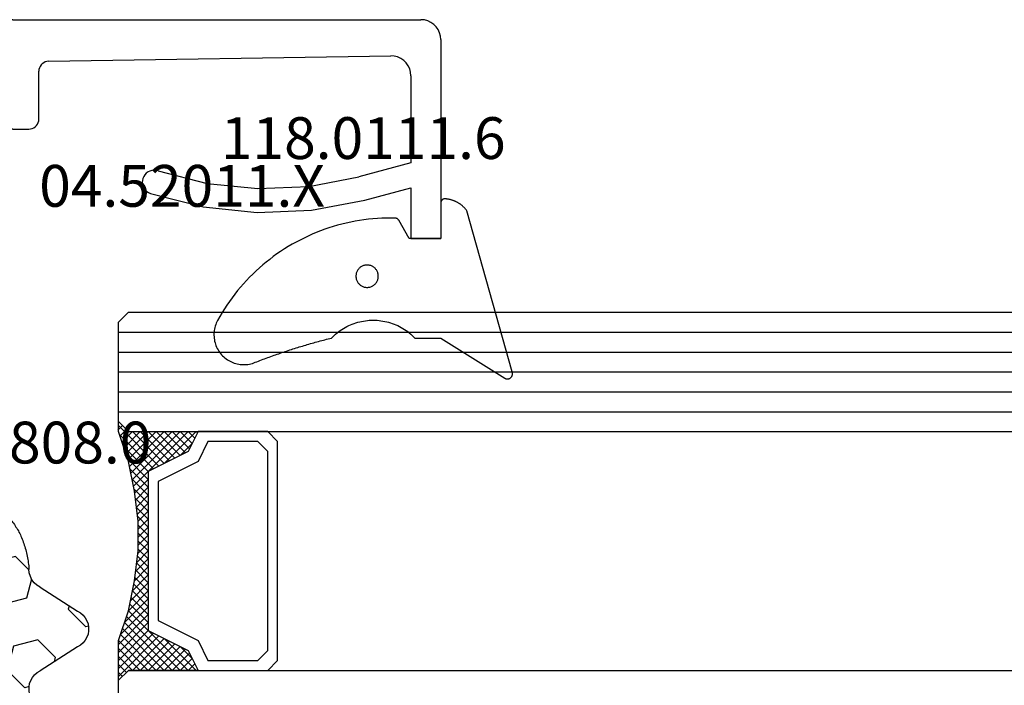
# Model space of a CAD drawing. Units: millimetres. Extents: x 0 to 9374, y -2931 to -50.
# Drawn here: x 6030 to 6080, y -2837 to -2804 of the extents above; entities that cross this region are included whole.
import ezdxf
from ezdxf.enums import TextEntityAlignment as Align

# ---------------------------------------------------------------- set-up
doc = ezdxf.new("R2010")
doc.units = ezdxf.units.MM
for name, color, linetype in [('CrossSectionsGlass', 4, 'Continuous'), ('CrossSectionsGums', 1, 'Continuous'), ('CrossSectionsProfils', 7, 'Continuous'), ('CrossSectionsTexts', 3, 'Continuous')]:
    doc.layers.add(name, color=color, linetype=linetype)
doc.styles.get("Standard").update_dxf_attribs({"font": 'complex.shx', "height": 60})

# ---------------------------------------------------------------- blocks, each defined once
blk = doc.blocks.new('04_52011_X_TEXT_12', base_point=(6027.755, 49.1))
at = {"layer": 'CrossSectionsTexts'}
blk.add_text('04.52011.X', height=2.1, dxfattribs=at).set_placement((6038.255, 56.8), align=Align.CENTER)
blk = doc.blocks.new('04_52011_X', base_point=(1216.29, 1079.284))
at = {"layer": 'CrossSectionsProfils'}
for p, q in [((1199.547, 1102.55), (1199.424, 1102.427)), ((1199.69, 1102.65), (1199.547, 1102.55)), ((1199.848, 1102.724), (1199.69, 1102.65)), ((1200.016, 1102.769), (1199.848, 1102.724)), ((1200.19, 1102.784), (1200.016, 1102.769)), ((1200.19, 1102.784), (1210.19, 1102.784)), ((1210.19, 1101.284), (1210.19, 1102.784)), ((1199.25, 1102.126), (1199.205, 1101.958)), ((1199.324, 1102.284), (1199.25, 1102.126)), ((1199.424, 1102.427), (1199.324, 1102.284)), ((1199.205, 1101.958), (1199.19, 1101.784)), ((1199.19, 1081.284), (1199.19, 1101.784)), ((1201.358, 1101.045), (1201.234, 1100.92)), ((1201.501, 1101.147), (1201.358, 1101.045)), ((1201.66, 1101.222), (1201.501, 1101.147)), ((1201.83, 1101.268), (1201.66, 1101.222)), ((1202.006, 1101.284), (1201.83, 1101.268)), ((1202.006, 1101.284), (1206.39, 1101.284)), ((1206.39, 1101.284), (1207.093, 1098.658)), ((1208.252, 1098.968), (1207.632, 1101.284)), ((1207.632, 1101.284), (1210.19, 1101.284)), ((1201.062, 1100.614), (1201.019, 1100.443)), ((1201.134, 1100.775), (1201.062, 1100.614)), ((1201.234, 1100.92), (1201.134, 1100.775)), ((1201.019, 1100.443), (1201.006, 1100.268)), ((1201.282, 1083.076), (1201.006, 1100.268)), ((1207.573, 1096.147), (1207.093, 1098.658)), ((1208.765, 1096.285), (1208.252, 1098.968)), ((1207.681, 1093.593), (1207.573, 1096.147)), ((1208.881, 1093.557), (1208.765, 1096.285)), ((1207.417, 1091.051), (1207.681, 1093.593)), ((1208.598, 1090.84), (1208.881, 1093.557)), ((1206.785, 1088.574), (1207.417, 1091.051)), ((1207.923, 1088.193), (1208.598, 1090.84)), ((1206.761, 1088.473), (1206.754, 1088.368)), ((1206.754, 1088.368), (1206.766, 1088.264)), ((1206.785, 1088.574), (1206.761, 1088.473)), ((1206.766, 1088.264), (1206.796, 1088.164)), ((1206.796, 1088.164), (1206.842, 1088.07)), ((1207.881, 1088.098), (1207.923, 1088.193)), ((1206.842, 1088.07), (1206.905, 1087.986)), ((1206.905, 1087.986), (1206.98, 1087.914)), ((1206.98, 1087.914), (1207.068, 1087.857)), ((1207.068, 1087.857), (1207.163, 1087.815)), ((1207.163, 1087.815), (1207.265, 1087.79)), ((1207.265, 1087.79), (1207.37, 1087.784)), ((1207.37, 1087.784), (1207.473, 1087.796)), ((1207.473, 1087.796), (1207.574, 1087.826)), ((1207.574, 1087.826), (1207.667, 1087.872)), ((1207.667, 1087.872), (1207.751, 1087.934)), ((1207.751, 1087.934), (1207.823, 1088.01)), ((1207.823, 1088.01), (1207.881, 1088.098)), ((1201.282, 1083.076), (1201.291, 1082.99)), ((1201.291, 1082.99), (1201.314, 1082.907)), ((1201.314, 1082.907), (1201.351, 1082.829)), ((1201.351, 1082.829), (1201.402, 1082.759)), ((1201.402, 1082.759), (1201.463, 1082.699)), ((1201.463, 1082.699), (1201.534, 1082.65)), ((1201.534, 1082.65), (1201.612, 1082.613)), ((1201.612, 1082.613), (1201.696, 1082.591)), ((1201.696, 1082.591), (1201.782, 1082.584)), ((1204.19, 1082.584), (1201.782, 1082.584)), ((1204.276, 1082.576), (1204.19, 1082.584)), ((1204.361, 1082.554), (1204.276, 1082.576)), ((1204.44, 1082.517), (1204.361, 1082.554)), ((1204.511, 1082.467), (1204.44, 1082.517)), ((1204.573, 1082.405), (1204.511, 1082.467)), ((1204.623, 1082.334), (1204.573, 1082.405)), ((1204.659, 1082.255), (1204.623, 1082.334)), ((1204.682, 1082.171), (1204.659, 1082.255)), ((1204.69, 1082.084), (1204.682, 1082.171)), ((1204.69, 1081.284), (1204.69, 1082.084)), ((1199.19, 1081.284), (1199.197, 1081.197)), ((1199.197, 1081.197), (1199.22, 1081.113)), ((1204.69, 1081.284), (1204.697, 1081.197)), ((1204.697, 1081.197), (1204.72, 1081.113)), ((1199.22, 1081.113), (1199.257, 1081.034)), ((1199.257, 1081.034), (1199.307, 1080.963)), ((1199.307, 1080.963), (1199.368, 1080.901)), ((1199.368, 1080.901), (1199.44, 1080.851)), ((1199.44, 1080.851), (1199.519, 1080.814)), ((1199.519, 1080.814), (1199.603, 1080.791)), ((1199.603, 1080.791), (1199.69, 1080.784)), ((1199.69, 1080.784), (1202.69, 1080.784)), ((1202.69, 1078.584), (1202.69, 1080.784)), ((1204.72, 1081.113), (1204.757, 1081.034)), ((1204.757, 1081.034), (1204.807, 1080.963)), ((1204.807, 1080.963), (1204.868, 1080.901)), ((1204.868, 1080.901), (1204.94, 1080.851)), ((1204.94, 1080.851), (1205.019, 1080.814)), ((1205.019, 1080.814), (1205.103, 1080.791)), ((1205.103, 1080.791), (1205.19, 1080.784)), ((1215.69, 1080.784), (1205.19, 1080.784)), ((1215.776, 1080.776), (1215.69, 1080.784)), ((1215.861, 1080.754), (1215.776, 1080.776)), ((1215.94, 1080.717), (1215.861, 1080.754)), ((1216.011, 1080.667), (1215.94, 1080.717)), ((1216.073, 1080.605), (1216.011, 1080.667)), ((1216.123, 1080.534), (1216.073, 1080.605)), ((1216.159, 1080.455), (1216.123, 1080.534)), ((1216.182, 1080.371), (1216.159, 1080.455)), ((1216.19, 1080.284), (1216.182, 1080.371)), ((1216.19, 1079.484), (1216.19, 1080.284)), ((1216.19, 1079.484), (1216.193, 1079.449)), ((1216.193, 1079.449), (1216.202, 1079.415)), ((1216.202, 1079.415), (1216.216, 1079.384)), ((1216.216, 1079.384), (1216.236, 1079.355)), ((1216.236, 1079.355), (1216.261, 1079.331)), ((1216.261, 1079.331), (1216.29, 1079.311)), ((1216.29, 1079.311), (1216.321, 1079.296)), ((1216.321, 1079.296), (1216.355, 1079.287)), ((1216.355, 1079.287), (1216.39, 1079.284)), ((1216.39, 1079.284), (1217.69, 1079.284)), ((1217.742, 1079.279), (1217.69, 1079.284)), ((1217.792, 1079.266), (1217.742, 1079.279)), ((1217.84, 1079.244), (1217.792, 1079.266)), ((1217.882, 1079.214), (1217.84, 1079.244)), ((1217.919, 1079.177), (1217.882, 1079.214)), ((1204.19, 1079.084), (1214.19, 1079.084)), ((1204.19, 1079.084), (1204.19, 1078.584)), ((1214.276, 1079.076), (1214.19, 1079.084)), ((1214.361, 1079.054), (1214.276, 1079.076)), ((1214.44, 1079.017), (1214.361, 1079.054)), ((1214.511, 1078.967), (1214.44, 1079.017)), ((1214.573, 1078.905), (1214.511, 1078.967)), ((1214.623, 1078.834), (1214.573, 1078.905)), ((1214.659, 1078.755), (1214.623, 1078.834)), ((1214.682, 1078.671), (1214.659, 1078.755)), ((1217.949, 1078.834), (1217.055, 1077.284)), ((1217.949, 1079.134), (1217.919, 1079.177)), ((1217.972, 1079.087), (1217.949, 1079.134)), ((1217.949, 1078.834), (1217.972, 1078.881)), ((1217.985, 1079.036), (1217.972, 1079.087)), ((1217.972, 1078.881), (1217.985, 1078.932)), ((1217.99, 1078.984), (1217.985, 1079.036)), ((1217.985, 1078.932), (1217.99, 1078.984)), ((1202.69, 1078.584), (1204.19, 1078.584)), ((1214.69, 1078.584), (1214.682, 1078.671)), ((1214.69, 1077.784), (1214.69, 1078.584)), ((1214.69, 1077.784), (1214.705, 1077.61)), ((1214.705, 1077.61), (1214.75, 1077.442)), ((1214.75, 1077.442), (1214.824, 1077.284)), ((1214.824, 1077.284), (1214.924, 1077.141)), ((1216.955, 1077.141), (1217.055, 1077.284)), ((1214.924, 1077.141), (1215.047, 1077.018)), ((1215.047, 1077.018), (1215.19, 1076.918)), ((1215.19, 1076.918), (1215.348, 1076.844)), ((1215.348, 1076.844), (1215.516, 1076.799)), ((1215.516, 1076.799), (1215.69, 1076.784)), ((1215.69, 1076.784), (1216.189, 1076.784)), ((1216.189, 1076.784), (1216.362, 1076.799)), ((1216.362, 1076.799), (1216.531, 1076.844)), ((1216.531, 1076.844), (1216.689, 1076.918)), ((1216.689, 1076.918), (1216.831, 1077.018)), ((1216.831, 1077.018), (1216.955, 1077.141))]:
    blk.add_line(p, q, dxfattribs=at)
blk = doc.blocks.new('118_0111_6_TEXT_12', base_point=(6051.255, 55.2))
at = {"layer": 'CrossSectionsTexts'}
blk.add_text('118.0111.6', height=2.1, dxfattribs=at).set_placement((6047.357, 59.2), align=Align.CENTER)
blk = doc.blocks.new('118_0111_6', base_point=(2146.871, 1059.018))
at = {"layer": 'CrossSectionsGums', "color": 252, "true_color": 0x848484, "flags": 128}
for points in [[(2145.574, 1054.018), (2146.874, 1054.018), (2150.097, 1051.996), (2150.109, 1051.99), (2150.12, 1051.985), (2150.133, 1051.98), (2150.145, 1051.976), (2150.158, 1051.972), (2150.17, 1051.97), (2150.183, 1051.968), (2150.196, 1051.966), (2150.209, 1051.965), (2150.222, 1051.965), (2150.235, 1051.966), (2150.248, 1051.967), (2150.261, 1051.969), (2150.274, 1051.971), (2150.286, 1051.974), (2150.299, 1051.978), (2150.311, 1051.982), (2150.323, 1051.987), (2150.335, 1051.993), (2150.346, 1051.999), (2150.357, 1052.006), (2150.368, 1052.013), (2150.378, 1052.021), (2150.388, 1052.029), (2150.398, 1052.038), (2150.407, 1052.047), (2150.416, 1052.057), (2150.424, 1052.067), (2150.431, 1052.078), (2150.438, 1052.089), (2150.445, 1052.1), (2150.451, 1052.112), (2150.456, 1052.123), (2150.461, 1052.136), (2150.465, 1052.148), (2150.468, 1052.16), (2150.471, 1052.173), (2150.473, 1052.186), (2150.474, 1052.199), (2150.475, 1052.212), (2150.475, 1052.225), (2150.475, 1052.238), (2150.474, 1052.251), (2150.472, 1052.264), (2150.47, 1052.276), (2150.467, 1052.289), (2150.463, 1052.302), (2150.458, 1052.314), (2150.458, 1052.314), (2148.181, 1060.418), (2148.165, 1060.439), (2148.148, 1060.461), (2148.131, 1060.482), (2148.114, 1060.502), (2148.096, 1060.523), (2148.077, 1060.543), (2148.059, 1060.563), (2148.04, 1060.582), (2148.021, 1060.601), (2148.001, 1060.62), (2147.981, 1060.638), (2147.961, 1060.656), (2147.94, 1060.673), (2147.919, 1060.691), (2147.898, 1060.707), (2147.877, 1060.724), (2147.855, 1060.74), (2147.833, 1060.756), (2147.81, 1060.771), (2147.788, 1060.786), (2147.765, 1060.8), (2147.742, 1060.814), (2147.718, 1060.828), (2147.694, 1060.841), (2147.671, 1060.853), (2147.646, 1060.866), (2147.622, 1060.877), (2147.597, 1060.889), (2147.573, 1060.9), (2147.548, 1060.91), (2147.522, 1060.92), (2147.497, 1060.93), (2147.472, 1060.939), (2147.446, 1060.947), (2147.42, 1060.956), (2147.394, 1060.963), (2147.368, 1060.97), (2147.342, 1060.977), (2147.315, 1060.983), (2147.289, 1060.989), (2147.262, 1060.994), (2147.236, 1060.999), (2147.209, 1061.003), (2147.182, 1061.007), (2147.155, 1061.011), (2147.128, 1061.013), (2147.101, 1061.016), (2147.074, 1061.018), (2147.074, 1061.018), (2147.068, 1061.018), (2147.061, 1061.017), (2147.055, 1061.017), (2147.048, 1061.016), (2147.042, 1061.015), (2147.035, 1061.014), (2147.029, 1061.012), (2147.023, 1061.011), (2147.016, 1061.009), (2147.01, 1061.007), (2147.004, 1061.005), (2146.998, 1061.002), (2146.992, 1061), (2146.986, 1060.997), (2146.98, 1060.994), (2146.974, 1060.991), (2146.969, 1060.987), (2146.963, 1060.984), (2146.958, 1060.98), (2146.953, 1060.976), (2146.948, 1060.972), (2146.943, 1060.968), (2146.938, 1060.964), (2146.933, 1060.959), (2146.928, 1060.954), (2146.924, 1060.95), (2146.92, 1060.945), (2146.916, 1060.939), (2146.912, 1060.934), (2146.908, 1060.929), (2146.905, 1060.923), (2146.901, 1060.918), (2146.898, 1060.912), (2146.895, 1060.906), (2146.892, 1060.9), (2146.89, 1060.894), (2146.887, 1060.888), (2146.885, 1060.882), (2146.883, 1060.876), (2146.881, 1060.869), (2146.88, 1060.863), (2146.878, 1060.857), (2146.877, 1060.85), (2146.876, 1060.844), (2146.875, 1060.837), (2146.875, 1060.831), (2146.875, 1060.824), (2146.874, 1060.818), (2146.874, 1060.818), (2146.874, 1059.018), (2145.274, 1059.018), (2144.755, 1059.942), (2144.753, 1059.945), (2144.751, 1059.949), (2144.748, 1059.953), (2144.746, 1059.956), (2144.743, 1059.96), (2144.741, 1059.963), (2144.738, 1059.966), (2144.736, 1059.97), (2144.733, 1059.973), (2144.73, 1059.976), (2144.727, 1059.979), (2144.724, 1059.982), (2144.721, 1059.985), (2144.718, 1059.988), (2144.715, 1059.991), (2144.712, 1059.994), (2144.709, 1059.997), (2144.706, 1060), (2144.702, 1060.002), (2144.699, 1060.005), (2144.695, 1060.007), (2144.692, 1060.01), (2144.688, 1060.012), (2144.685, 1060.014), (2144.681, 1060.016), (2144.677, 1060.019), (2144.674, 1060.021), (2144.67, 1060.022), (2144.666, 1060.024), (2144.662, 1060.026), (2144.658, 1060.028), (2144.654, 1060.029), (2144.65, 1060.031), (2144.646, 1060.032), (2144.642, 1060.034), (2144.638, 1060.035), (2144.634, 1060.036), (2144.63, 1060.037), (2144.626, 1060.038), (2144.622, 1060.039), (2144.618, 1060.04), (2144.614, 1060.041), (2144.609, 1060.041), (2144.605, 1060.042), (2144.601, 1060.043), (2144.597, 1060.043), (2144.592, 1060.043), (2144.588, 1060.043), (2144.588, 1060.043), (2144.362, 1060.047), (2144.137, 1060.045), (2143.911, 1060.038), (2143.685, 1060.026), (2143.46, 1060.008), (2143.235, 1059.986), (2143.011, 1059.958), (2142.788, 1059.926), (2142.565, 1059.888), (2142.343, 1059.845), (2142.123, 1059.797), (2141.903, 1059.744), (2141.685, 1059.686), (2141.468, 1059.623), (2141.252, 1059.556), (2141.039, 1059.483), (2140.827, 1059.405), (2140.616, 1059.323), (2140.408, 1059.236), (2140.202, 1059.144), (2139.998, 1059.047), (2139.796, 1058.946), (2139.596, 1058.84), (2139.399, 1058.73), (2139.205, 1058.615), (2139.013, 1058.495), (2138.824, 1058.372), (2138.638, 1058.244), (2138.455, 1058.112), (2138.275, 1057.975), (2138.098, 1057.835), (2137.924, 1057.691), (2137.754, 1057.542), (2137.587, 1057.39), (2137.423, 1057.234), (2137.263, 1057.075), (2137.107, 1056.912), (2136.955, 1056.745), (2136.806, 1056.575), (2136.662, 1056.401), (2136.521, 1056.224), (2136.385, 1056.045), (2136.252, 1055.862), (2136.124, 1055.676), (2136.001, 1055.487), (2135.881, 1055.295), (2135.766, 1055.101), (2135.655, 1054.904), (2135.655, 1054.904), (2135.62, 1054.835), (2135.588, 1054.765), (2135.56, 1054.693), (2135.536, 1054.62), (2135.516, 1054.546), (2135.499, 1054.471), (2135.486, 1054.395), (2135.477, 1054.318), (2135.472, 1054.241), (2135.471, 1054.164), (2135.474, 1054.087), (2135.481, 1054.01), (2135.492, 1053.934), (2135.507, 1053.858), (2135.526, 1053.784), (2135.548, 1053.71), (2135.574, 1053.637), (2135.604, 1053.566), (2135.638, 1053.497), (2135.675, 1053.429), (2135.715, 1053.364), (2135.759, 1053.3), (2135.806, 1053.239), (2135.856, 1053.181), (2135.909, 1053.125), (2135.965, 1053.072), (2136.024, 1053.021), (2136.084, 1052.974), (2136.148, 1052.93), (2136.213, 1052.89), (2136.281, 1052.852), (2136.35, 1052.819), (2136.421, 1052.789), (2136.493, 1052.762), (2136.567, 1052.74), (2136.642, 1052.721), (2136.717, 1052.706), (2136.794, 1052.695), (2136.87, 1052.687), (2136.947, 1052.684), (2137.024, 1052.685), (2137.101, 1052.69), (2137.178, 1052.698), (2137.254, 1052.711), (2137.329, 1052.727), (2137.404, 1052.748), (2137.477, 1052.772), (2137.549, 1052.8), (2137.549, 1052.8), (2137.627, 1052.83), (2137.705, 1052.86), (2137.783, 1052.89), (2137.861, 1052.92), (2137.939, 1052.95), (2138.018, 1052.979), (2138.096, 1053.008), (2138.175, 1053.037), (2138.253, 1053.066), (2138.332, 1053.094), (2138.411, 1053.123), (2138.49, 1053.151), (2138.569, 1053.178), (2138.648, 1053.206), (2138.727, 1053.234), (2138.806, 1053.261), (2138.885, 1053.288), (2138.964, 1053.315), (2139.044, 1053.341), (2139.123, 1053.368), (2139.203, 1053.394), (2139.282, 1053.42), (2139.362, 1053.445), (2139.442, 1053.471), (2139.522, 1053.496), (2139.601, 1053.521), (2139.681, 1053.546), (2139.761, 1053.571), (2139.841, 1053.595), (2139.922, 1053.619), (2140.002, 1053.643), (2140.082, 1053.667), (2140.162, 1053.691), (2140.243, 1053.714), (2140.323, 1053.737), (2140.404, 1053.76), (2140.484, 1053.783), (2140.565, 1053.805), (2140.646, 1053.827), (2140.726, 1053.849), (2140.807, 1053.871), (2140.888, 1053.893), (2140.969, 1053.914), (2141.05, 1053.935), (2141.131, 1053.956), (2141.212, 1053.977), (2141.293, 1053.997), (2141.374, 1054.018), (2141.374, 1054.018), (2141.443, 1054.087), (2141.514, 1054.155), (2141.587, 1054.22), (2141.663, 1054.282), (2141.74, 1054.342), (2141.819, 1054.399), (2141.901, 1054.454), (2141.984, 1054.505), (2142.069, 1054.554), (2142.155, 1054.6), (2142.243, 1054.643), (2142.332, 1054.683), (2142.423, 1054.72), (2142.514, 1054.754), (2142.607, 1054.785), (2142.701, 1054.813), (2142.796, 1054.837), (2142.891, 1054.858), (2142.988, 1054.876), (2143.084, 1054.891), (2143.181, 1054.903), (2143.279, 1054.911), (2143.377, 1054.916), (2143.474, 1054.918), (2143.572, 1054.916), (2143.67, 1054.911), (2143.767, 1054.903), (2143.865, 1054.891), (2143.961, 1054.876), (2144.058, 1054.858), (2144.153, 1054.837), (2144.248, 1054.813), (2144.342, 1054.785), (2144.434, 1054.754), (2144.526, 1054.72), (2144.617, 1054.683), (2144.706, 1054.643), (2144.794, 1054.6), (2144.88, 1054.554), (2144.965, 1054.505), (2145.048, 1054.454), (2145.129, 1054.399), (2145.209, 1054.342), (2145.286, 1054.282), (2145.362, 1054.22), (2145.435, 1054.155), (2145.506, 1054.087), (2145.574, 1054.018), (2145.574, 1054.018)], [(2143.168, 1057.689), (2143.131, 1057.688), (2143.094, 1057.684), (2143.058, 1057.678), (2143.022, 1057.67), (2142.987, 1057.659), (2142.952, 1057.646), (2142.919, 1057.631), (2142.886, 1057.614), (2142.855, 1057.594), (2142.825, 1057.573), (2142.797, 1057.549), (2142.77, 1057.524), (2142.744, 1057.497), (2142.721, 1057.469), (2142.7, 1057.439), (2142.68, 1057.408), (2142.663, 1057.375), (2142.648, 1057.341), (2142.635, 1057.307), (2142.624, 1057.272), (2142.616, 1057.236), (2142.61, 1057.199), (2142.606, 1057.163), (2142.605, 1057.126), (2142.606, 1057.089), (2142.61, 1057.053), (2142.616, 1057.016), (2142.624, 1056.98), (2142.635, 1056.945), (2142.648, 1056.911), (2142.663, 1056.877), (2142.68, 1056.845), (2142.7, 1056.813), (2142.721, 1056.783), (2142.744, 1056.755), (2142.77, 1056.728), (2142.797, 1056.703), (2142.825, 1056.679), (2142.855, 1056.658), (2142.886, 1056.638), (2142.919, 1056.621), (2142.952, 1056.606), (2142.987, 1056.593), (2143.022, 1056.582), (2143.058, 1056.574), (2143.094, 1056.568), (2143.131, 1056.564), (2143.168, 1056.563), (2143.168, 1056.563), (2143.205, 1056.564), (2143.241, 1056.568), (2143.278, 1056.574), (2143.313, 1056.582), (2143.349, 1056.593), (2143.383, 1056.606), (2143.417, 1056.621), (2143.449, 1056.638), (2143.48, 1056.658), (2143.51, 1056.679), (2143.539, 1056.703), (2143.566, 1056.728), (2143.591, 1056.755), (2143.614, 1056.783), (2143.636, 1056.813), (2143.655, 1056.845), (2143.673, 1056.877), (2143.688, 1056.911), (2143.701, 1056.945), (2143.712, 1056.98), (2143.72, 1057.016), (2143.726, 1057.053), (2143.729, 1057.089), (2143.731, 1057.126), (2143.729, 1057.163), (2143.726, 1057.199), (2143.72, 1057.236), (2143.712, 1057.272), (2143.701, 1057.307), (2143.688, 1057.341), (2143.673, 1057.375), (2143.655, 1057.408), (2143.636, 1057.439), (2143.614, 1057.469), (2143.591, 1057.497), (2143.566, 1057.524), (2143.539, 1057.549), (2143.51, 1057.573), (2143.48, 1057.594), (2143.449, 1057.614), (2143.417, 1057.631), (2143.383, 1057.646), (2143.349, 1057.659), (2143.313, 1057.67), (2143.278, 1057.678), (2143.241, 1057.684), (2143.205, 1057.688), (2143.168, 1057.689), (2143.168, 1057.689)]]:
    blk.add_lwpolyline(points, dxfattribs=at)
blk = doc.blocks.new('42_mm_7', base_point=(1815.245, 0))
at = {"layer": 'CrossSectionsGlass'}
for p, q in [((1836.445, -18.5), (1836.445, -23.5)), ((1836.445, -23.7), (1834.412, -25.733)), ((1835.945, -24), (1836.445, -23.5)), ((1836.445, -23.9), (1836.245, -23.7)), ((1835.945, -24), (0.5, -24)), ((1834.145, -25.6), (1832.545, -24)), ((1832.945, -24), (1832.612, -24.333)), ((1833.345, -24), (1832.745, -24.6)), ((1833.745, -24), (1832.878, -24.867)), ((1835.945, -27), (1832.945, -24)), ((1834.145, -24), (1833.078, -25.067)), ((1834.545, -24), (1833.345, -25.2)), ((1836.045, -26.7), (1833.345, -24)), ((1834.945, -24), (1833.612, -25.333)), ((1836.145, -26.4), (1833.745, -24)), ((1835.345, -24), (1833.878, -25.467)), ((1835.745, -24), (1834.145, -25.6)), ((1836.245, -26.1), (1834.145, -24)), ((1836.345, -25.8), (1834.545, -24)), ((1836.445, -24.1), (1834.678, -25.867)), ((1836.445, -25.5), (1834.945, -24)), ((1836.445, -25.1), (1835.345, -24)), ((1836.445, -24.7), (1835.745, -24)), ((1836.445, -24.3), (1836.045, -23.9)), ((1833.345, -25.2), (1832.745, -24.6)), ((1836.445, -24.5), (1834.945, -26)), ((1836.445, -24.9), (1834.945, -26.4)), ((1836.445, -25.3), (1834.945, -26.8)), ((1836.345, -25.8), (1834.945, -27.2)), ((1836.145, -26.4), (1834.945, -27.6)), ((1835.878, -27.333), (1834.945, -26.4)), ((1835.812, -27.667), (1834.945, -26.8)), ((1835.945, -27), (1834.945, -28)), ((1835.745, -28), (1834.945, -27.2)), ((1835.845, -27.5), (1834.945, -28.4)), ((1835.678, -28.333), (1834.945, -27.6)), ((1835.745, -28), (1834.945, -28.8)), ((1835.621, -28.676), (1834.945, -28)), ((1835.574, -29.029), (1834.945, -28.4)), ((1835.645, -28.5), (1834.945, -29.2)), ((1835.527, -29.382), (1834.945, -28.8)), ((1835.583, -28.962), (1834.945, -29.6)), ((1835.48, -29.735), (1834.945, -29.2)), ((1835.522, -29.423), (1834.945, -30)), ((1835.445, -30.1), (1834.945, -29.6)), ((1835.46, -29.885), (1834.945, -30.4)), ((1835.445, -30.5), (1834.945, -30)), ((1835.445, -30.3), (1834.945, -30.8)), ((1835.445, -30.9), (1834.945, -30.4)), ((1835.445, -30.7), (1834.945, -31.2)), ((1835.445, -31.3), (1834.945, -30.8)), ((1835.445, -31.1), (1834.945, -31.6)), ((1835.476, -31.731), (1834.945, -31.2)), ((1835.445, -31.5), (1834.945, -32)), ((1835.537, -32.192), (1834.945, -31.6)), ((1835.492, -31.853), (1834.945, -32.4)), ((1835.599, -32.654), (1834.945, -32)), ((1835.539, -32.206), (1834.945, -32.8)), ((1835.67, -33.125), (1834.945, -32.4)), ((1835.586, -32.559), (1834.945, -33.2)), ((1835.77, -33.625), (1834.945, -32.8)), ((1835.633, -32.912), (1834.945, -33.6)), ((1835.695, -33.25), (1832.945, -36)), ((1835.762, -33.583), (1833.345, -36)), ((1835.87, -34.125), (1834.945, -33.2)), ((1835.995, -34.65), (1834.945, -33.6)), ((1835.828, -33.917), (1833.745, -36)), ((1836.395, -35.85), (1834.678, -34.133)), ((1836.195, -35.25), (1834.945, -34)), ((1834.145, -34.4), (1832.545, -36)), ((1835.345, -36), (1833.878, -34.533)), ((1835.895, -34.25), (1834.145, -36)), ((1835.745, -36), (1834.145, -34.4)), ((1836.445, -36.3), (1834.412, -34.267)), ((1835.97, -34.575), (1834.545, -36)), ((1833.345, -34.8), (1832.745, -35.4)), ((1834.145, -36), (1833.078, -34.933)), ((1834.545, -36), (1833.345, -34.8)), ((1834.945, -36), (1833.612, -34.667)), ((1836.07, -34.875), (1834.945, -36)), ((1833.345, -36), (1832.745, -35.4)), ((1833.745, -36), (1832.878, -35.133)), ((1836.17, -35.175), (1835.345, -36)), ((1836.27, -35.475), (1835.745, -36)), ((1835.945, -36), (0.5, -36)), ((1832.545, -36), (1832.478, -35.933)), ((1832.945, -36), (1832.612, -35.667)), ((1835.945, -36), (1836.445, -36.5)), ((1836.37, -35.775), (1836.045, -36.1)), ((1836.47, -36.075), (1836.245, -36.3)), ((1836.445, -36.5), (1836.445, -41.5)), ((1836.445, -37), (0, -37)), ((1836.445, -38), (0, -38)), ((1836.445, -39), (0, -39)), ((1836.445, -40), (0, -40)), ((1836.445, -41), (0, -41)), ((1835.945, -42), (1836.445, -41.5)), ((1835.945, -42), (0.5, -42))]:
    blk.add_line(p, q, dxfattribs=at)
at = {"layer": 'CrossSectionsGlass', "flags": 128}
for points in [[(1832.445, -36), (1832.945, -35), (1834.945, -34), (1834.945, -26), (1832.945, -25), (1832.445, -24), (1835.945, -24), (1836.445, -23.5), (1836.445, -25.5), (1835.945, -27), (1835.645, -28.5), (1835.445, -30), (1835.445, -31.5), (1835.645, -33), (1835.945, -34.5), (1836.445, -36), (1836.445, -36.5), (1835.945, -36), (1832.445, -36)], [(1828.945, -24), (1828.445, -24.5), (1828.445, -35.5), (1828.945, -36), (1832.445, -36), (1832.945, -35), (1834.945, -34), (1834.945, -26), (1832.945, -25), (1832.445, -24), (1828.945, -24)], [(1829.445, -24.5), (1828.945, -25), (1828.945, -35), (1829.445, -35.5), (1831.945, -35.5), (1832.445, -34.5), (1834.445, -33.5), (1834.445, -26.5), (1832.445, -25.5), (1831.945, -24.5), (1829.445, -24.5)]]:
    blk.add_lwpolyline(points, dxfattribs=at)
blk = doc.blocks.new('240_0808_0_TEXT_12', base_point=(6025.555, 4.9))
at = {"layer": 'CrossSectionsTexts'}
blk.add_text('240.0808.0', height=2.1, dxfattribs=at).set_placement((6029.55522, 43.9), align=Align.CENTER)
blk = doc.blocks.new('240_0808_0', base_point=(-6819.66, -755.27))
at = {"layer": 'CrossSectionsGums', "color": 252, "true_color": 0x848484}
for p, q in [((-6818.17, -755.58), (-6818.23, -755.62)), ((-6818.11, -755.55), (-6818.17, -755.58)), ((-6818.06, -755.51), (-6818.11, -755.55)), ((-6818, -755.48), (-6818.06, -755.51)), ((-6817.94, -755.45), (-6818, -755.48)), ((-6817.88, -755.43), (-6817.94, -755.45)), ((-6817.82, -755.4), (-6817.88, -755.43)), ((-6817.76, -755.38), (-6817.82, -755.4)), ((-6817.7, -755.36), (-6817.76, -755.38)), ((-6817.64, -755.34), (-6817.7, -755.36)), ((-6817.58, -755.32), (-6817.64, -755.34)), ((-6817.52, -755.31), (-6817.58, -755.32)), ((-6817.46, -755.29), (-6817.52, -755.31)), ((-6817.4, -755.28), (-6817.46, -755.29)), ((-6817.34, -755.28), (-6817.4, -755.28)), ((-6817.28, -755.27), (-6817.34, -755.28)), ((-6817.22, -755.27), (-6817.28, -755.27)), ((-6817.16, -755.27), (-6817.22, -755.27)), ((-6817.09, -755.27), (-6817.16, -755.27)), ((-6817.03, -755.27), (-6817.09, -755.27)), ((-6816.97, -755.28), (-6817.03, -755.27)), ((-6816.91, -755.28), (-6816.97, -755.28)), ((-6816.85, -755.29), (-6816.91, -755.28)), ((-6816.79, -755.31), (-6816.85, -755.29)), ((-6816.73, -755.32), (-6816.79, -755.31)), ((-6816.67, -755.34), (-6816.73, -755.32)), ((-6816.61, -755.36), (-6816.67, -755.34)), ((-6816.55, -755.38), (-6816.61, -755.36)), ((-6816.49, -755.4), (-6816.55, -755.38)), ((-6816.43, -755.43), (-6816.49, -755.4)), ((-6816.37, -755.45), (-6816.43, -755.43)), ((-6816.31, -755.48), (-6816.37, -755.45)), ((-6816.26, -755.51), (-6816.31, -755.48)), ((-6816.2, -755.55), (-6816.26, -755.51)), ((-6816.14, -755.58), (-6816.2, -755.55)), ((-6816.09, -755.62), (-6816.14, -755.58)), ((-6818.69, -756.05), (-6818.74, -756.1)), ((-6818.65, -755.99), (-6818.69, -756.05)), ((-6818.6, -755.94), (-6818.65, -755.99)), ((-6818.55, -755.89), (-6818.6, -755.94)), ((-6818.49, -755.84), (-6818.55, -755.89)), ((-6818.44, -755.79), (-6818.49, -755.84)), ((-6818.39, -755.75), (-6818.44, -755.79)), ((-6818.34, -755.7), (-6818.39, -755.75)), ((-6818.28, -755.66), (-6818.34, -755.7)), ((-6818.23, -755.62), (-6818.28, -755.66)), ((-6816.03, -755.66), (-6816.09, -755.62)), ((-6815.98, -755.7), (-6816.03, -755.66)), ((-6815.92, -755.75), (-6815.98, -755.7)), ((-6815.87, -755.79), (-6815.92, -755.75)), ((-6815.82, -755.84), (-6815.87, -755.79)), ((-6815.77, -755.89), (-6815.82, -755.84)), ((-6815.72, -755.94), (-6815.77, -755.89)), ((-6815.67, -755.99), (-6815.72, -755.94)), ((-6815.62, -756.05), (-6815.67, -755.99)), ((-6815.57, -756.1), (-6815.62, -756.05)), ((-6819.05, -756.54), (-6819.09, -756.61)), ((-6819.01, -756.48), (-6819.05, -756.54)), ((-6818.97, -756.41), (-6819.01, -756.48)), ((-6818.92, -756.35), (-6818.97, -756.41)), ((-6818.88, -756.28), (-6818.92, -756.35)), ((-6818.84, -756.22), (-6818.88, -756.28)), ((-6818.79, -756.16), (-6818.84, -756.22)), ((-6818.74, -756.1), (-6818.79, -756.16)), ((-6816.269, -756.844), (-6815.55, -756.124)), ((-6815.52, -756.16), (-6815.57, -756.1)), ((-6815.48, -756.22), (-6815.52, -756.16)), ((-6815.43, -756.28), (-6815.48, -756.22)), ((-6815.39, -756.35), (-6815.43, -756.28)), ((-6815.34, -756.41), (-6815.39, -756.35)), ((-6815.3, -756.48), (-6815.34, -756.41)), ((-6815.26, -756.54), (-6815.3, -756.48)), ((-6815.22, -756.61), (-6815.26, -756.54)), ((-6819.3, -757.06), (-6819.33, -757.14)), ((-6819.27, -756.98), (-6819.3, -757.06)), ((-6819.24, -756.9), (-6819.27, -756.98)), ((-6819.2, -756.83), (-6819.24, -756.9)), ((-6819.16, -756.76), (-6819.2, -756.83)), ((-6819.13, -756.68), (-6819.16, -756.76)), ((-6819.09, -756.61), (-6819.13, -756.68)), ((-6815.946, -758.052), (-6816.269, -756.844)), ((-6815.18, -756.68), (-6815.22, -756.61)), ((-6815.15, -756.76), (-6815.18, -756.68)), ((-6815.11, -756.83), (-6815.15, -756.76)), ((-6815.08, -756.9), (-6815.11, -756.83)), ((-6815.04, -756.98), (-6815.08, -756.9)), ((-6815.01, -757.06), (-6815.04, -756.98)), ((-6814.98, -757.13), (-6815.01, -757.06)), ((-6819.47, -757.54), (-6819.49, -757.63)), ((-6819.44, -757.46), (-6819.47, -757.54)), ((-6819.42, -757.38), (-6819.44, -757.46)), ((-6819.39, -757.29), (-6819.42, -757.38)), ((-6819.36, -757.21), (-6819.39, -757.29)), ((-6819.33, -757.14), (-6819.36, -757.21)), ((-6818.361, -757.405), (-6819.332, -757.144)), ((-6818.037, -758.612), (-6818.361, -757.405)), ((-6814.95, -757.21), (-6814.98, -757.13)), ((-6814.92, -757.29), (-6814.95, -757.21)), ((-6814.9, -757.38), (-6814.92, -757.29)), ((-6814.87, -757.46), (-6814.9, -757.38)), ((-6814.85, -757.54), (-6814.87, -757.46)), ((-6814.82, -757.62), (-6814.85, -757.54)), ((-6819.58, -758.06), (-6819.6, -758.14)), ((-6819.57, -757.97), (-6819.58, -758.06)), ((-6819.55, -757.88), (-6819.57, -757.97)), ((-6819.53, -757.8), (-6819.55, -757.88)), ((-6819.51, -757.71), (-6819.53, -757.8)), ((-6819.49, -757.63), (-6819.51, -757.71)), ((-6814.739, -758.375), (-6815.946, -758.052)), ((-6814.8, -757.71), (-6814.82, -757.62)), ((-6814.78, -757.79), (-6814.8, -757.71)), ((-6814.76, -757.88), (-6814.78, -757.79)), ((-6814.75, -757.97), (-6814.76, -757.88)), ((-6814.73, -758.06), (-6814.75, -757.97)), ((-6814.72, -758.14), (-6814.73, -758.06)), ((-6819.63, -758.41), (-6819.64, -758.5)), ((-6819.64, -758.5), (-6819.64, -758.59)), ((-6819.62, -758.32), (-6819.63, -758.41)), ((-6819.61, -758.23), (-6819.62, -758.32)), ((-6819.6, -758.14), (-6819.61, -758.23)), ((-6814.739, -758.375), (-6814.689, -758.326)), ((-6814.7, -758.23), (-6814.72, -758.14)), ((-6814.69, -758.32), (-6814.7, -758.23)), ((-6814.68, -758.41), (-6814.69, -758.32)), ((-6814.67, -758.5), (-6814.68, -758.41)), ((-6814.67, -758.59), (-6814.67, -758.5)), ((-6819.65, -758.77), (-6819.66, -758.86)), ((-6819.66, -758.86), (-6819.66, -758.95)), ((-6819.656, -758.95), (-6819.656, -788.957)), ((-6819.64, -758.59), (-6819.65, -758.68)), ((-6819.65, -758.68), (-6819.65, -758.77)), ((-6818.921, -759.496), (-6818.037, -758.612)), ((-6814.66, -758.68), (-6814.67, -758.59)), ((-6814.66, -758.77), (-6814.66, -758.68)), ((-6814.66, -758.86), (-6814.66, -758.77)), ((-6814.66, -758.95), (-6814.66, -758.86)), ((-6814.656, -758.95), (-6814.638, -759.135)), ((-6818.921, -759.496), (-6819.656, -759.299)), ((-6814.638, -759.135), (-6814.587, -759.313)), ((-6814.587, -759.313), (-6814.504, -759.479)), ((-6814.504, -759.479), (-6814.391, -759.627)), ((-6814.391, -759.627), (-6814.254, -759.751)), ((-6814.254, -759.751), (-6814.095, -759.847)), ((-6812.217, -761.051), (-6814.095, -759.847)), ((-6817.39, -761.027), (-6816.506, -760.143)), ((-6815.299, -760.466), (-6816.506, -760.143)), ((-6814.975, -761.674), (-6815.299, -760.466)), ((-6812.884, -761.113), (-6813.043, -760.522)), ((-6817.067, -762.234), (-6817.39, -761.027)), ((-6811.823, -761.398), (-6812.884, -761.113)), ((-6812.07, -761.139), (-6812.217, -761.051)), ((-6811.94, -761.251), (-6812.07, -761.139)), ((-6811.831, -761.384), (-6811.94, -761.251)), ((-6811.747, -761.533), (-6811.831, -761.384)), ((-6819.481, -761.587), (-6819.656, -761.54)), ((-6819.158, -762.795), (-6819.481, -761.587)), ((-6815.859, -762.558), (-6814.975, -761.674)), ((-6811.689, -761.694), (-6811.747, -761.533)), ((-6811.66, -761.863), (-6811.689, -761.694)), ((-6811.66, -762.035), (-6811.66, -761.863)), ((-6815.859, -762.558), (-6817.067, -762.234)), ((-6811.94, -762.647), (-6811.831, -762.514)), ((-6811.831, -762.514), (-6811.747, -762.365)), ((-6811.747, -762.365), (-6811.689, -762.204)), ((-6811.689, -762.204), (-6811.66, -762.035)), ((-6819.656, -763.292), (-6819.158, -762.795)), ((-6814.095, -764.051), (-6812.217, -762.847)), ((-6812.217, -762.847), (-6812.07, -762.759)), ((-6812.07, -762.759), (-6811.94, -762.647)), ((-6814.328, -764.089), (-6813.444, -763.205)), ((-6812.972, -763.331), (-6813.444, -763.205)), ((-6818.511, -765.209), (-6817.627, -764.325)), ((-6816.42, -764.649), (-6817.627, -764.325)), ((-6814.481, -764.384), (-6814.565, -764.533)), ((-6814.372, -764.251), (-6814.481, -764.384)), ((-6814.242, -764.139), (-6814.372, -764.251)), ((-6814.301, -764.19), (-6814.328, -764.089)), ((-6814.095, -764.051), (-6814.242, -764.139)), ((-6816.096, -765.856), (-6816.42, -764.649)), ((-6814.623, -764.694), (-6814.652, -764.863)), ((-6814.652, -764.863), (-6814.652, -765.035)), ((-6814.565, -764.533), (-6814.623, -764.694)), ((-6818.187, -766.417), (-6818.511, -765.209)), ((-6814.652, -765.035), (-6814.623, -765.204)), ((-6814.623, -765.204), (-6814.565, -765.365)), ((-6814.565, -765.365), (-6814.481, -765.514)), ((-6816.98, -766.74), (-6816.096, -765.856)), ((-6814.481, -765.514), (-6814.372, -765.647)), ((-6814.372, -765.647), (-6814.242, -765.759)), ((-6814.242, -765.759), (-6814.095, -765.847)), ((-6812.217, -767.051), (-6814.095, -765.847)), ((-6816.98, -766.74), (-6818.187, -766.417)), ((-6815.449, -768.271), (-6814.565, -767.387)), ((-6813.358, -767.711), (-6814.565, -767.387)), ((-6812.07, -767.139), (-6812.217, -767.051)), ((-6811.94, -767.251), (-6812.07, -767.139)), ((-6811.831, -767.384), (-6811.94, -767.251)), ((-6811.747, -767.533), (-6811.831, -767.384)), ((-6813.034, -768.918), (-6813.358, -767.711)), ((-6811.689, -767.694), (-6811.747, -767.533)), ((-6811.66, -767.863), (-6811.689, -767.694)), ((-6811.66, -768.035), (-6811.66, -767.863)), ((-6815.125, -769.479), (-6815.449, -768.271)), ((-6811.831, -768.514), (-6811.747, -768.365)), ((-6811.747, -768.365), (-6811.689, -768.204)), ((-6811.689, -768.204), (-6811.66, -768.035)), ((-6819.632, -769.392), (-6818.748, -768.508)), ((-6817.54, -768.832), (-6818.748, -768.508)), ((-6817.217, -770.039), (-6817.54, -768.832)), ((-6814.095, -770.051), (-6812.217, -768.847)), ((-6813.918, -769.802), (-6813.034, -768.918)), ((-6812.217, -768.847), (-6812.07, -768.759)), ((-6812.07, -768.759), (-6811.94, -768.647)), ((-6811.94, -768.647), (-6811.831, -768.514)), ((-6819.308, -770.599), (-6819.632, -769.392)), ((-6813.918, -769.802), (-6815.125, -769.479)), ((-6818.101, -770.923), (-6817.217, -770.039)), ((-6814.481, -770.384), (-6814.565, -770.533)), ((-6814.372, -770.251), (-6814.481, -770.384)), ((-6814.242, -770.139), (-6814.372, -770.251)), ((-6814.095, -770.051), (-6814.242, -770.139)), ((-6818.101, -770.923), (-6819.308, -770.599)), ((-6814.623, -770.694), (-6814.652, -770.863)), ((-6814.652, -770.863), (-6814.652, -771.035)), ((-6814.565, -770.533), (-6814.623, -770.694)), ((-6814.652, -771.035), (-6814.623, -771.204)), ((-6814.623, -771.204), (-6814.565, -771.365)), ((-6814.565, -771.365), (-6814.481, -771.514)), ((-6816.57, -772.454), (-6815.686, -771.57)), ((-6814.478, -771.893), (-6815.686, -771.57)), ((-6814.481, -771.514), (-6814.372, -771.647)), ((-6814.155, -773.101), (-6814.478, -771.893)), ((-6814.372, -771.647), (-6814.242, -771.759)), ((-6814.242, -771.759), (-6814.095, -771.847)), ((-6812.217, -773.051), (-6814.095, -771.847)), ((-6818.661, -773.014), (-6819.656, -772.748)), ((-6816.246, -773.661), (-6816.57, -772.454)), ((-6818.338, -774.222), (-6818.661, -773.014)), ((-6815.039, -773.985), (-6814.155, -773.101)), ((-6812.07, -773.139), (-6812.217, -773.051)), ((-6811.94, -773.251), (-6812.07, -773.139)), ((-6811.831, -773.384), (-6811.94, -773.251)), ((-6811.747, -773.533), (-6811.831, -773.384)), ((-6815.039, -773.985), (-6816.246, -773.661)), ((-6811.689, -773.694), (-6811.747, -773.533)), ((-6811.66, -773.863), (-6811.689, -773.694)), ((-6811.66, -774.035), (-6811.66, -773.863)), ((-6819.221, -775.105), (-6818.338, -774.222)), ((-6811.831, -774.514), (-6811.747, -774.365)), ((-6811.747, -774.365), (-6811.689, -774.204)), ((-6811.689, -774.204), (-6811.66, -774.035)), ((-6814.095, -776.051), (-6812.217, -774.847)), ((-6813.508, -775.516), (-6812.624, -774.632)), ((-6812.094, -774.774), (-6812.624, -774.632)), ((-6812.217, -774.847), (-6812.07, -774.759)), ((-6812.07, -774.759), (-6811.94, -774.647)), ((-6811.94, -774.647), (-6811.831, -774.514)), ((-6819.221, -775.105), (-6819.656, -774.989)), ((-6817.69, -776.636), (-6816.807, -775.752)), ((-6815.599, -776.076), (-6816.807, -775.752)), ((-6813.472, -775.651), (-6813.508, -775.516)), ((-6815.276, -777.283), (-6815.599, -776.076)), ((-6814.372, -776.251), (-6814.481, -776.384)), ((-6814.242, -776.139), (-6814.372, -776.251)), ((-6814.095, -776.051), (-6814.242, -776.139)), ((-6817.367, -777.844), (-6817.69, -776.636)), ((-6814.623, -776.694), (-6814.652, -776.863)), ((-6814.652, -776.863), (-6814.652, -777.035)), ((-6814.565, -776.533), (-6814.623, -776.694)), ((-6814.481, -776.384), (-6814.565, -776.533)), ((-6816.16, -778.167), (-6815.276, -777.283)), ((-6814.652, -777.035), (-6814.623, -777.204)), ((-6814.623, -777.204), (-6814.565, -777.365)), ((-6819.458, -778.404), (-6819.656, -777.666)), ((-6816.16, -778.167), (-6817.367, -777.844)), ((-6814.565, -777.365), (-6814.481, -777.514)), ((-6814.481, -777.514), (-6814.372, -777.647)), ((-6814.372, -777.647), (-6814.242, -777.759)), ((-6814.242, -777.759), (-6814.095, -777.847)), ((-6812.217, -779.051), (-6814.095, -777.847)), ((-6819.656, -778.602), (-6819.458, -778.404)), ((-6814.629, -779.698), (-6813.745, -778.814)), ((-6812.537, -779.138), (-6813.745, -778.814)), ((-6812.214, -780.345), (-6812.537, -779.138)), ((-6812.07, -779.139), (-6812.217, -779.051)), ((-6811.94, -779.251), (-6812.07, -779.139)), ((-6811.831, -779.384), (-6811.94, -779.251)), ((-6814.305, -780.906), (-6814.629, -779.698)), ((-6811.747, -779.533), (-6811.831, -779.384)), ((-6811.689, -779.694), (-6811.747, -779.533)), ((-6811.66, -779.863), (-6811.689, -779.694)), ((-6818.811, -780.819), (-6817.927, -779.935)), ((-6816.72, -780.259), (-6817.927, -779.935)), ((-6816.396, -781.466), (-6816.72, -780.259)), ((-6811.747, -780.365), (-6811.689, -780.204)), ((-6811.689, -780.204), (-6811.66, -780.035)), ((-6811.66, -780.035), (-6811.66, -779.863)), ((-6818.488, -782.026), (-6818.811, -780.819)), ((-6813.098, -781.229), (-6812.214, -780.345)), ((-6812.217, -780.847), (-6812.07, -780.759)), ((-6812.07, -780.759), (-6811.94, -780.647)), ((-6811.94, -780.647), (-6811.831, -780.514)), ((-6811.831, -780.514), (-6811.747, -780.365)), ((-6813.098, -781.229), (-6814.305, -780.906)), ((-6814.095, -782.051), (-6812.217, -780.847)), ((-6817.28, -782.35), (-6816.396, -781.466)), ((-6817.28, -782.35), (-6818.488, -782.026)), ((-6814.372, -782.251), (-6814.481, -782.384)), ((-6814.242, -782.139), (-6814.372, -782.251)), ((-6814.095, -782.051), (-6814.242, -782.139)), ((-6814.623, -782.694), (-6814.652, -782.863)), ((-6814.565, -782.533), (-6814.623, -782.694)), ((-6814.481, -782.384), (-6814.565, -782.533)), ((-6815.749, -783.881), (-6814.865, -782.997)), ((-6814.649, -783.055), (-6814.865, -782.997)), ((-6814.652, -782.863), (-6814.652, -783.035)), ((-6814.652, -783.035), (-6814.623, -783.204)), ((-6814.623, -783.204), (-6814.565, -783.365)), ((-6814.565, -783.365), (-6814.481, -783.514)), ((-6814.481, -783.514), (-6814.372, -783.647)), ((-6814.372, -783.647), (-6814.242, -783.759)), ((-6814.242, -783.759), (-6814.095, -783.847)), ((-6819.656, -784.726), (-6819.048, -784.118)), ((-6817.841, -784.441), (-6819.048, -784.118)), ((-6815.426, -785.088), (-6815.749, -783.881)), ((-6812.217, -785.051), (-6814.095, -783.847)), ((-6817.517, -785.649), (-6817.841, -784.441)), ((-6814.218, -785.412), (-6813.334, -784.528)), ((-6813.334, -784.528), (-6813.397, -784.295)), ((-6814.218, -785.412), (-6815.426, -785.088)), ((-6812.07, -785.139), (-6812.217, -785.051)), ((-6811.94, -785.251), (-6812.07, -785.139)), ((-6811.831, -785.384), (-6811.94, -785.251)), ((-6818.401, -786.532), (-6817.517, -785.649)), ((-6811.747, -785.533), (-6811.831, -785.384)), ((-6811.689, -785.694), (-6811.747, -785.533)), ((-6811.66, -785.863), (-6811.689, -785.694)), ((-6819.608, -786.209), (-6819.656, -786.032)), ((-6818.401, -786.532), (-6819.608, -786.209)), ((-6812.687, -786.943), (-6811.804, -786.059)), ((-6811.67, -786.095), (-6811.804, -786.059)), ((-6811.747, -786.365), (-6811.689, -786.204)), ((-6811.689, -786.204), (-6811.66, -786.035)), ((-6811.66, -786.035), (-6811.66, -785.863)), ((-6812.217, -786.847), (-6812.07, -786.759)), ((-6812.07, -786.759), (-6811.94, -786.647)), ((-6811.94, -786.647), (-6811.831, -786.514)), ((-6811.831, -786.514), (-6811.747, -786.365)), ((-6816.87, -788.063), (-6815.986, -787.18)), ((-6814.779, -787.503), (-6815.986, -787.18)), ((-6814.095, -788.051), (-6812.217, -786.847)), ((-6812.64, -787.119), (-6812.687, -786.943)), ((-6814.523, -788.457), (-6814.779, -787.503)), ((-6816.547, -789.271), (-6816.87, -788.063)), ((-6814.254, -788.147), (-6814.392, -788.272)), ((-6814.095, -788.051), (-6814.254, -788.147)), ((-6818.961, -788.624), (-6819.656, -788.438)), ((-6818.638, -789.831), (-6818.961, -788.624)), ((-6814.587, -788.586), (-6814.639, -788.764)), ((-6814.504, -788.419), (-6814.587, -788.586)), ((-6814.392, -788.272), (-6814.504, -788.419)), ((-6819.66, -788.96), (-6819.65, -789.04)), ((-6819.65, -789.04), (-6819.64, -789.13)), ((-6819.64, -789.13), (-6819.63, -789.21)), ((-6819.63, -789.21), (-6819.62, -789.29)), ((-6815.339, -789.594), (-6814.652, -788.907)), ((-6814.69, -789.28), (-6814.68, -789.2)), ((-6814.68, -789.2), (-6814.67, -789.12)), ((-6814.67, -789.12), (-6814.66, -789.03)), ((-6814.66, -789.03), (-6814.66, -788.95)), ((-6814.639, -788.764), (-6814.656, -788.949)), ((-6819.62, -789.29), (-6819.61, -789.37)), ((-6819.61, -789.37), (-6819.6, -789.46)), ((-6819.6, -789.46), (-6819.58, -789.54)), ((-6819.58, -789.54), (-6819.57, -789.62)), ((-6819.57, -789.62), (-6819.55, -789.7)), ((-6819.55, -789.7), (-6819.53, -789.78)), ((-6815.339, -789.594), (-6816.547, -789.271)), ((-6814.78, -789.77), (-6814.76, -789.69)), ((-6814.76, -789.69), (-6814.74, -789.61)), ((-6814.74, -789.61), (-6814.73, -789.53)), ((-6814.73, -789.53), (-6814.71, -789.45)), ((-6814.71, -789.45), (-6814.7, -789.37)), ((-6814.7, -789.37), (-6814.69, -789.28)), ((-6819.53, -789.78), (-6819.51, -789.86)), ((-6819.51, -789.86), (-6819.49, -789.94)), ((-6819.49, -789.94), (-6819.47, -790.02)), ((-6819.47, -790.02), (-6819.45, -790.1)), ((-6819.45, -790.1), (-6819.42, -790.17)), ((-6819.42, -790.17), (-6819.4, -790.25)), ((-6819.307, -790.5), (-6818.638, -789.831)), ((-6814.91, -790.24), (-6814.89, -790.17)), ((-6814.89, -790.17), (-6814.86, -790.09)), ((-6814.86, -790.09), (-6814.84, -790.01)), ((-6814.84, -790.01), (-6814.82, -789.93)), ((-6814.82, -789.93), (-6814.8, -789.85)), ((-6814.8, -789.85), (-6814.78, -789.77)), ((-6819.4, -790.25), (-6819.37, -790.32)), ((-6819.37, -790.32), (-6819.34, -790.4)), ((-6819.34, -790.4), (-6819.32, -790.47)), ((-6819.32, -790.47), (-6819.29, -790.54)), ((-6819.29, -790.54), (-6819.25, -790.61)), ((-6819.25, -790.61), (-6819.22, -790.68)), ((-6819.22, -790.68), (-6819.19, -790.75)), ((-6815.12, -790.75), (-6815.09, -790.68)), ((-6815.09, -790.68), (-6815.06, -790.61)), ((-6815.06, -790.61), (-6815.03, -790.54)), ((-6815.03, -790.54), (-6815, -790.46)), ((-6815, -790.46), (-6814.97, -790.39)), ((-6814.97, -790.39), (-6814.94, -790.32)), ((-6814.94, -790.32), (-6814.91, -790.24)), ((-6819.19, -790.75), (-6819.15, -790.82)), ((-6819.15, -790.82), (-6819.12, -790.89)), ((-6819.12, -790.89), (-6819.08, -790.95)), ((-6819.08, -790.95), (-6819.04, -791.02)), ((-6819.04, -791.02), (-6819.01, -791.08)), ((-6819.01, -791.08), (-6818.97, -791.14)), ((-6818.97, -791.14), (-6818.93, -791.2)), ((-6818.93, -791.2), (-6818.88, -791.26)), ((-6815.43, -791.26), (-6815.39, -791.2)), ((-6815.39, -791.2), (-6815.35, -791.14)), ((-6815.35, -791.14), (-6815.31, -791.07)), ((-6815.31, -791.07), (-6815.27, -791.01)), ((-6815.27, -791.01), (-6815.23, -790.95)), ((-6815.23, -790.95), (-6815.19, -790.88)), ((-6815.19, -790.88), (-6815.16, -790.81)), ((-6815.16, -790.81), (-6815.12, -790.75)), ((-6818.88, -791.26), (-6818.84, -791.32)), ((-6818.84, -791.32), (-6818.8, -791.37)), ((-6818.8, -791.37), (-6818.75, -791.43)), ((-6818.75, -791.43), (-6818.71, -791.48)), ((-6818.71, -791.48), (-6818.66, -791.53)), ((-6818.66, -791.53), (-6818.62, -791.58)), ((-6818.62, -791.58), (-6818.57, -791.63)), ((-6818.57, -791.63), (-6818.52, -791.68)), ((-6818.52, -791.68), (-6818.47, -791.72)), ((-6817.866, -792.121), (-6817.107, -791.362)), ((-6815.899, -791.686), (-6817.107, -791.362)), ((-6815.881, -791.753), (-6815.899, -791.686)), ((-6815.84, -791.72), (-6815.79, -791.67)), ((-6815.79, -791.67), (-6815.74, -791.63)), ((-6815.74, -791.63), (-6815.69, -791.58)), ((-6815.69, -791.58), (-6815.65, -791.53)), ((-6815.65, -791.53), (-6815.6, -791.48)), ((-6815.6, -791.48), (-6815.56, -791.42)), ((-6815.56, -791.42), (-6815.51, -791.37)), ((-6815.51, -791.37), (-6815.47, -791.31)), ((-6815.47, -791.31), (-6815.43, -791.26)), ((-6818.47, -791.72), (-6818.42, -791.77)), ((-6818.42, -791.77), (-6818.37, -791.81)), ((-6818.37, -791.81), (-6818.32, -791.85)), ((-6818.32, -791.85), (-6818.27, -791.89)), ((-6818.27, -791.89), (-6818.22, -791.92)), ((-6818.22, -791.92), (-6818.17, -791.96)), ((-6818.17, -791.96), (-6818.11, -791.99)), ((-6818.11, -791.99), (-6818.06, -792.02)), ((-6818.06, -792.02), (-6818.01, -792.05)), ((-6818.01, -792.05), (-6817.95, -792.08)), ((-6817.95, -792.08), (-6817.9, -792.11)), ((-6817.9, -792.11), (-6817.84, -792.13)), ((-6817.84, -792.13), (-6817.78, -792.15)), ((-6817.78, -792.15), (-6817.73, -792.17)), ((-6817.73, -792.17), (-6817.67, -792.19)), ((-6817.67, -792.19), (-6817.62, -792.21)), ((-6816.75, -792.22), (-6816.7, -792.2)), ((-6816.7, -792.2), (-6816.64, -792.19)), ((-6816.64, -792.19), (-6816.58, -792.17)), ((-6816.58, -792.17), (-6816.53, -792.15)), ((-6816.53, -792.15), (-6816.47, -792.13)), ((-6816.47, -792.13), (-6816.42, -792.1)), ((-6816.42, -792.1), (-6816.36, -792.08)), ((-6816.36, -792.08), (-6816.31, -792.05)), ((-6816.31, -792.05), (-6816.25, -792.02)), ((-6816.25, -792.02), (-6816.2, -791.99)), ((-6816.2, -791.99), (-6816.15, -791.95)), ((-6816.15, -791.95), (-6816.09, -791.92)), ((-6816.09, -791.92), (-6816.04, -791.88)), ((-6816.04, -791.88), (-6815.99, -791.84)), ((-6815.99, -791.84), (-6815.94, -791.8)), ((-6815.94, -791.8), (-6815.89, -791.76)), ((-6815.89, -791.76), (-6815.84, -791.72)), ((-6817.62, -792.21), (-6817.56, -792.22)), ((-6817.56, -792.22), (-6817.5, -792.23)), ((-6817.5, -792.23), (-6817.44, -792.24)), ((-6817.44, -792.24), (-6817.39, -792.25)), ((-6817.39, -792.25), (-6817.33, -792.26)), ((-6817.33, -792.26), (-6817.27, -792.26)), ((-6817.27, -792.26), (-6817.21, -792.27)), ((-6817.21, -792.27), (-6817.16, -792.27)), ((-6817.16, -792.27), (-6817.1, -792.27)), ((-6817.1, -792.27), (-6817.04, -792.26)), ((-6817.04, -792.26), (-6816.98, -792.26)), ((-6816.98, -792.26), (-6816.93, -792.25)), ((-6816.93, -792.25), (-6816.87, -792.24)), ((-6816.87, -792.24), (-6816.81, -792.23)), ((-6816.81, -792.23), (-6816.75, -792.22))]:
    blk.add_line(p, q, dxfattribs=at)
blk = doc.blocks.new('CS_9HORL1')
at = {"layer": 'CrossSectionsGlass', "rotation": 180}
blk.add_blockref('42_mm_7', (6056.255, 9.5), dxfattribs=at)
at = {"layer": 'CrossSectionsGums'}
blk.add_blockref('118_0111_6', (6051.255, 55.2), dxfattribs=at)
at = {"layer": 'CrossSectionsGums', "yscale": -1}
blk.add_blockref('240_0808_0', (6025.555, 4.9), dxfattribs=at)
at = {"layer": 'CrossSectionsProfils', "rotation": 270}
blk.add_blockref('04_52011_X', (6027.755, 49.1), dxfattribs=at)
at = {"layer": 'CrossSectionsTexts'}
for name, p in [('118_0111_6_TEXT_12', (6051.255, 55.2)), ('04_52011_X_TEXT_12', (6027.755, 49.1)), ('240_0808_0_TEXT_12', (6025.555, 4.9))]:
    blk.add_blockref(name, p, dxfattribs=at)

msp = doc.modelspace()

# ---------------------------------------------------------------- block references
msp.add_blockref('CS_9HORL1', (0, -2870))
at = {"layer": 'CrossSectionsGlass', "rotation": 180}
msp.add_blockref('42_mm_7', (6056.255, -2860.5), dxfattribs=at)
at = {"layer": 'CrossSectionsGums'}
msp.add_blockref('118_0111_6', (6051.255, -2814.8), dxfattribs=at)
at = {"layer": 'CrossSectionsGums', "yscale": -1}
msp.add_blockref('240_0808_0', (6025.555, -2865.1), dxfattribs=at)
at = {"layer": 'CrossSectionsProfils', "rotation": 270}
msp.add_blockref('04_52011_X', (6027.755, -2820.9), dxfattribs=at)
at = {"layer": 'CrossSectionsTexts'}
for name, p in [('118_0111_6_TEXT_12', (6051.255, -2814.8)), ('04_52011_X_TEXT_12', (6027.755, -2820.9)), ('240_0808_0_TEXT_12', (6025.555, -2865.1))]:
    msp.add_blockref(name, p, dxfattribs=at)

doc.saveas('drawing.dxf')
